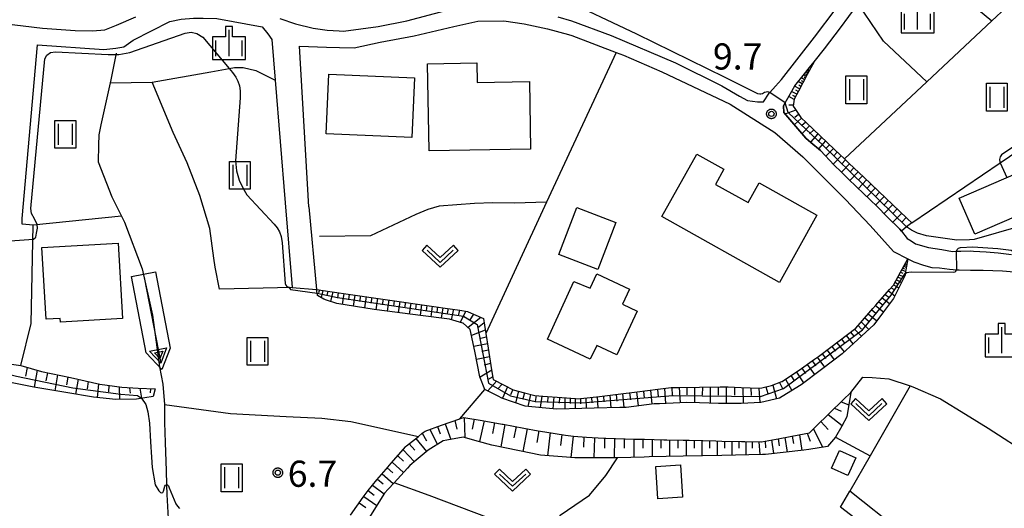
# Model space of a CAD drawing. Extents: x -8000 to -6000, y 93000 to 94500.
# Drawn here: x -7617 to -7476, y 93094 to 93164 of the extents above; entities that cross this region are included whole.
import ezdxf

# ---------------------------------------------------------------- set-up
doc = ezdxf.new("R2010")
doc.units = 0
for name, color, linetype in [('2101000', 7, 'Continuous'), ('2101001', 7, 'Continuous'), ('3001000', 4, 'Continuous'), ('5102000', 4, 'Continuous'), ('5241000', 4, 'Continuous'), ('6101110', 6, 'Continuous'), ('6101120', 6, 'Continuous'), ('6101990', 6, 'Continuous'), ('6110000', 1, 'Continuous'), ('6130000', 3, 'Continuous'), ('6301000', 3, 'Continuous'), ('6302000', 3, 'Continuous'), ('6311000', 3, 'Continuous'), ('6313000', 3, 'Continuous'), ('6334000', 3, 'Continuous'), ('7101000', 2, 'Continuous'), ('7101001', 8, 'Continuous'), ('7102000', 6, 'Continuous'), ('7102001', 8, 'Continuous'), ('7312000', 1, 'Continuous'), ('CLIP_BOX', 4, 'Continuous')]:
    doc.layers.add(name, color=color, linetype=linetype)
doc.styles.add('Dm_Anotation', font='txt.shx', dxfattribs={"bigfont": 'PSCDM.shx'})

# ---------------------------------------------------------------- blocks, each defined once
blk = doc.blocks.new('524100')
at = {"layer": '5241000'}
for points in [[(-2.5, 0), (2.5, 0)], [(1.7, -0.5), (1.7, 0.5), (2.5, 0), (1.7, -0.5)], [(1.85, -0.24), (1.85, 0.24), (2.234, 0), (1.85, -0.24)]]:
    blk.add_lwpolyline(points, dxfattribs=at)
at = {"layer": 'CLIP_BOX'}
blk.add_lwpolyline([(-2.7, 0.7), (1.757, 0.7), (2.877, 0), (1.757, -0.7), (-2.7, -0.7)], close=True, dxfattribs=at)
blk = doc.blocks.new('631100')
at = {"layer": '6311000'}
for points in [[(-0.4, 0.6), (-0.4, -0.6)], [(0.4, 0.6), (0.4, -0.6)]]:
    blk.add_lwpolyline(points, dxfattribs=at)
at = {"layer": 'CLIP_BOX'}
blk.add_lwpolyline([(-0.6, 0.8), (0.6, 0.8), (0.6, -0.8), (-0.6, -0.8)], close=True, dxfattribs=at)
blk = doc.blocks.new('631300')
at = {"layer": '6313000'}
blk.add_lwpolyline([(0.75, 0.35), (0, -0.35), (-0.75, 0.35)], dxfattribs=at)
at = {"layer": 'CLIP_BOX'}
blk.add_lwpolyline([(1.033, 0.34), (0.76, 0.633), (0, -0.076), (-0.76, 0.633), (-1.033, 0.34), (0, -0.624)], close=True, dxfattribs=at)
blk = doc.blocks.new('633400')
at = {"layer": '6334000'}
for points in [[(0, -0.75), (0, 0.75)], [(-0.75, -0.75), (-0.75, 0.15)], [(0.75, -0.75), (0.75, 0.15)]]:
    blk.add_lwpolyline(points, dxfattribs=at)
at = {"layer": 'CLIP_BOX'}
blk.add_lwpolyline([(-0.95, -0.95), (0.95, -0.95), (0.95, 0.35), (0.2, 0.35), (0.2, 0.95), (-0.2, 0.95), (-0.2, 0.35), (-0.95, 0.35), (-0.95, -0.95)], dxfattribs=at)
blk = doc.blocks.new('731200')
at = {"layer": '7312000'}
blk.add_circle((0, 0), 0.15, dxfattribs=at)
at = {"layer": 'CLIP_BOX'}
blk.add_lwpolyline([(-0.209, -0.178), (-0.219, -0.166), (-0.237, -0.14), (-0.251, -0.113), (-0.258, -0.094), (-0.265, -0.075), (-0.269, -0.057), (-0.273, -0.031), (-0.275, -0.008), (-0.274, 0.024), (-0.27, 0.054), (-0.266, 0.071), (-0.261, 0.088), (-0.255, 0.104), (-0.246, 0.124), (-0.239, 0.136), (-0.228, 0.154), (-0.219, 0.166), (-0.202, 0.187), (-0.189, 0.199), (-0.169, 0.217), (-0.151, 0.23), (-0.135, 0.239), (-0.113, 0.251), (-0.101, 0.256), (-0.082, 0.262), (-0.056, 0.269), (-0.04, 0.272), (-0.016, 0.275), (0.004, 0.275), (0.022, 0.274), (0.042, 0.272), (0.065, 0.267), (0.079, 0.264), (0.108, 0.253), (0.121, 0.247), (0.143, 0.235), (0.16, 0.224), (0.18, 0.208), (0.194, 0.194), (0.206, 0.182), (0.222, 0.162), (0.233, 0.146), (0.249, 0.116), (0.257, 0.097), (0.264, 0.075), (0.269, 0.057), (0.273, 0.032), (0.275, 0.014), (0.275, -0.008), (0.274, -0.023), (0.271, -0.048), (0.267, -0.067), (0.261, -0.088), (0.249, -0.117), (0.23, -0.151), (0.219, -0.166), (0.204, -0.184), (0.189, -0.199), (0.172, -0.215), (0.154, -0.228), (0.136, -0.239), (0.124, -0.246), (0.107, -0.253), (0.09, -0.26), (0.071, -0.266), (0.044, -0.271), (0.028, -0.274), (0.009, -0.275), (-0.009, -0.275), (-0.024, -0.274), (-0.041, -0.272), (-0.063, -0.268), (-0.086, -0.261), (-0.101, -0.256), (-0.115, -0.25), (-0.133, -0.241), (-0.148, -0.231), (-0.17, -0.216), (-0.182, -0.206), (-0.197, -0.192)], close=True, dxfattribs=at)

msp = doc.modelspace()

# ---------------------------------------------------------------- linework, layer by layer
at = {"layer": '2101000', "flags": 128}
for points in [[(-7509.81, 93153.57), (-7508.98, 93154.48), (-7508.11, 93155.42), (-7503.36, 93161.51), (-7500.26, 93165.6), (-7498.08, 93168.49), (-7497.29, 93169.53), (-7494.55, 93174.12), (-7492.71, 93176.93), (-7490.88, 93180.23), (-7489.14, 93183.5), (-7488.02, 93186.11), (-7486.44, 93189.76), (-7485.58, 93191.74), (-7484.76, 93192.86), (-7483.51, 93193.6), (-7483.16, 93193.8), (-7482, 93194.42), (-7480.93, 93194.89), (-7480.62, 93195.02), (-7479.3, 93195.27), (-7478.54, 93195.41), (-7474.48, 93204.56)], [(-7639.59, 93166.34), (-7620.96, 93163.59), (-7614.17, 93162.78), (-7609.49, 93162.48), (-7607.01, 93162.42), (-7605.25, 93162.55), (-7603.55, 93163.21), (-7600.8, 93164.44)], [(-7580.13, 93164.16), (-7577.88, 93163.42), (-7575.35, 93162.81), (-7573.33, 93162.5), (-7571.61, 93162.4), (-7570.96, 93162.36), (-7566.02, 93163.02), (-7561.88, 93163.84), (-7556.28, 93165.33)], [(-7507.58, 93152.1), (-7507.03, 93153.08), (-7506.22, 93154.52), (-7504.81, 93156.25), (-7504.08, 93157.14), (-7503.43, 93157.97), (-7501.96, 93159.84), (-7499.66, 93162.83), (-7497.26, 93166.11)], [(-7617.1, 93134.67), (-7617.1, 93134.75), (-7617.08, 93135.48), (-7614.88, 93160.41), (-7605.38, 93159.74), (-7603.63, 93159.92), (-7602.48, 93160.13), (-7601.15, 93161.09), (-7595.88, 93163.75), (-7594.26, 93164.08), (-7592.49, 93164.23), (-7591.1, 93164.24), (-7589.15, 93164.18), (-7582.65, 93162.97), (-7581.82, 93162), (-7581.26, 93161.19), (-7580.78, 93155.32), (-7579.33, 93137.75)], [(-7540.22, 93164.44), (-7538.27, 93163.85), (-7532.58, 93161.73), (-7523.35, 93157.84), (-7516.68, 93154.53), (-7514.14, 93153.04), (-7512.98, 93152.44), (-7511.58, 93152.22), (-7510.69, 93152.25), (-7509.89, 93153.48), (-7509.81, 93153.57)], [(-7538.71, 93161.86), (-7538.2, 93161.72), (-7531.87, 93159.31), (-7530.8, 93158.9), (-7525.3, 93156.51), (-7515.47, 93151.9), (-7509.09, 93147.81), (-7505.07, 93144.34), (-7498.93, 93138.22), (-7495.4, 93134.48), (-7492.04, 93130.76), (-7489.99, 93129.71), (-7489.15, 93129.28), (-7487.73, 93128.81), (-7486.53, 93128.45), (-7485.44, 93128.42), (-7483.99, 93128.23), (-7482.95, 93128.15), (-7482.64, 93128.12), (-7481.01, 93128.08), (-7479.18, 93128.07), (-7476.42, 93128), (-7474.71, 93127.83)], [(-7507.58, 93152.1), (-7507.84, 93151.64), (-7507.8, 93150.68), (-7504.64, 93147), (-7503.91, 93146.39), (-7502.51, 93145.24), (-7500.58, 93143.15), (-7499.55, 93142.17), (-7498.49, 93141.16), (-7496.29, 93139.03), (-7495.41, 93138.18), (-7494.38, 93137.2), (-7492.95, 93135.75), (-7491.15, 93133.97), (-7490.92, 93133.68), (-7490.07, 93132.61), (-7489.53, 93132.28), (-7488.87, 93131.88), (-7487.02, 93131.35), (-7485.11, 93131.04), (-7483.57, 93130.78), (-7483.02, 93130.79), (-7482.38, 93130.81), (-7481.01, 93130.85), (-7480.56, 93130.82), (-7478.76, 93130.73), (-7477.04, 93130.59), (-7475.1, 93130.34)], [(-7579.33, 93137.75), (-7578.34, 93125.62)], [(-7575.95, 93137.16), (-7574.86, 93125.32)], [(-7617.29, 93114.39), (-7615.79, 93120.45), (-7615.49, 93134.56), (-7617.1, 93134.67)], [(-7475.15, 93066.6), (-7478.94, 93073.43), (-7483.11, 93080.94), (-7486.59, 93086.02), (-7486.7, 93086.14), (-7491.07, 93090.65), (-7498.32, 93096.39)], [(-7493.85, 93089.67), (-7499.65, 93094.08)]]:
    msp.add_lwpolyline(points, dxfattribs=at)
at = {"layer": '2101001', "flags": 128}
for points in [[(-7575.95, 93137.16), (-7577.3, 93160.22), (-7573.43, 93160.08), (-7571.57, 93160.03), (-7569.44, 93159.99), (-7565.71, 93160.79), (-7560.84, 93161.69), (-7555.15, 93163.05), (-7551.7, 93163.78), (-7547.98, 93163.83), (-7545.07, 93163.39), (-7541.69, 93162.68), (-7538.71, 93161.86)], [(-7578.34, 93125.62), (-7574.86, 93125.32)], [(-7619.99, 93114.8), (-7617.29, 93114.39)], [(-7499.65, 93094.08), (-7498.32, 93096.39)]]:
    msp.add_lwpolyline(points, dxfattribs=at)
at = {"layer": '3001000', "flags": 128}
for points in [[(-7558.9, 93157.69), (-7551.83, 93157.8), (-7551.79, 93155.02), (-7544.28, 93155.14), (-7544.12, 93145.42), (-7558.7, 93145.19)], [(-7573.08, 93156.18), (-7560.79, 93155.65), (-7561.16, 93147.11), (-7573.44, 93147.63)], [(-7482.6, 93138.43), (-7467.69, 93144.85), (-7469.08, 93148.07), (-7454.22, 93156.11), (-7450.45, 93147.27), (-7458.38, 93143.86), (-7456.93, 93141.9), (-7467.9, 93137.18), (-7468.73, 93138.26), (-7480.37, 93133.24)], [(-7520.27, 93144.74), (-7516.39, 93142.57), (-7517.61, 93140.38), (-7512.92, 93137.77), (-7511.33, 93140.6), (-7503.03, 93135.97), (-7508.4, 93126.34), (-7525.28, 93135.76)], [(-7531.89, 93134.93), (-7534.46, 93128.19), (-7540.08, 93130.32), (-7537.51, 93137.07)], [(-7602.68, 93121.16), (-7611.61, 93120.64), (-7611.64, 93121.17), (-7613.65, 93121.05), (-7614.25, 93131.32), (-7603.31, 93131.96)], [(-7535.6, 93125.5), (-7534.63, 93127.58), (-7529.92, 93125.37), (-7530.94, 93123.19), (-7528.82, 93122.2), (-7531.75, 93115.94), (-7534.64, 93117.29), (-7535.57, 93115.31), (-7541.71, 93118.19), (-7537.94, 93126.44)], [(-7497.46, 93101.17), (-7498.6, 93098.63), (-7500.94, 93099.67), (-7499.79, 93102.22)], [(-7522.62, 93100.15), (-7522.34, 93095.52), (-7525.87, 93095.3), (-7526.15, 93099.93)]]:
    msp.add_lwpolyline(points, close=True, dxfattribs=at)
at = {"layer": '5102000', "flags": 128}
msp.add_lwpolyline([(-7603.61, 93159.2), (-7604.36, 93155.38), (-7604.46, 93154.93), (-7605.82, 93148.93), (-7606.1, 93147.51), (-7606.15, 93146.01), (-7606.16, 93143.64), (-7604.21, 93138.61), (-7602.84, 93135.84), (-7602.41, 93134.97), (-7599.88, 93128.28), (-7598.4, 93121.64), (-7598.15, 93119.84), (-7597.36, 93114.21), (-7596.92, 93111.73), (-7596.65, 93108.83), (-7596.65, 93108.3), (-7596.65, 93106.24), (-7596.58, 93103.39), (-7596.53, 93101.97), (-7596.44, 93099.36), (-7596.37, 93097.31), (-7596.32, 93095.92), (-7596.14, 93092.49)], dxfattribs=at)
at = {"layer": '6101110', "flags": 128}
for points in [[(-7503.43, 93157.97), (-7504.42, 93156.13), (-7505.7, 93153.76), (-7506.31, 93152.62), (-7506.43, 93151.59), (-7506.22, 93151.28), (-7505.36, 93149.99), (-7504.53, 93149.21), (-7502.58, 93147.35), (-7500.49, 93145.37), (-7499.08, 93144.04), (-7498.4, 93143.39), (-7496.31, 93141.41), (-7494.22, 93139.43), (-7492.13, 93137.45), (-7490.16, 93135.58), (-7490.04, 93135.47), (-7489.43, 93134.89)], [(-7574.86, 93125.32), (-7572.95, 93125.04), (-7569.64, 93124.56), (-7566.32, 93124.08), (-7563.01, 93123.61), (-7559.7, 93123.13), (-7557.68, 93122.84), (-7556.38, 93122.65), (-7554.27, 93122.35), (-7553.19, 93122.17), (-7553.08, 93122.12), (-7550.9, 93121.14), (-7550.75, 93120.2), (-7550.56, 93119.01), (-7550.22, 93116.89), (-7549.72, 93113.78), (-7549.5, 93112.42), (-7547.93, 93111.6), (-7546.65, 93110.93), (-7545.01, 93110.49), (-7543.54, 93110.1), (-7542.35, 93110.02), (-7539.64, 93109.83), (-7537, 93109.65), (-7536.93, 93109.66), (-7534.24, 93109.99), (-7531.54, 93110.31), (-7528.85, 93110.64), (-7525.88, 93111), (-7523.94, 93111.24), (-7522.9, 93111.26), (-7519.9, 93111.3), (-7516.91, 93111.35), (-7515.78, 93111.37), (-7513.92, 93111.28), (-7511.33, 93111.15), (-7510.94, 93111.23), (-7509.54, 93111.53), (-7508.09, 93112.11), (-7508.04, 93112.13), (-7505.81, 93113.59), (-7505.58, 93113.75), (-7503.4, 93115.3), (-7502.81, 93115.71), (-7501.02, 93117.06), (-7498.66, 93118.85), (-7497.45, 93119.77), (-7496.51, 93120.85), (-7495.02, 93122.57), (-7494.57, 93123.08), (-7492.61, 93125.3), (-7492.06, 93125.92), (-7491.04, 93127.79), (-7489.99, 93129.71)], [(-7619.99, 93114.8), (-7617.29, 93114.39), (-7614.31, 93113.56), (-7610.16, 93112.67), (-7605.93, 93111.74), (-7602.81, 93111.3), (-7600.42, 93111.15), (-7597.98, 93111.07)], [(-7569.98, 93092.97), (-7568.14, 93095.54), (-7567.45, 93096.5), (-7566.17, 93098.01), (-7564.87, 93099.56), (-7564.12, 93100.41), (-7562.03, 93102.78), (-7561.93, 93102.89), (-7560.23, 93104.25), (-7559.68, 93104.69), (-7559.27, 93105.02), (-7556.9, 93105.85), (-7554.27, 93106.78), (-7554.04, 93106.86), (-7553.71, 93106.98), (-7551.06, 93106.51), (-7548.19, 93106.01), (-7548.07, 93105.99), (-7545.09, 93105.44), (-7543.05, 93105.06), (-7542.1, 93104.91), (-7539.1, 93104.44), (-7537.98, 93104.27), (-7536.09, 93104.14), (-7533.61, 93103.97), (-7533.32, 93103.97), (-7530.54, 93103.9), (-7529.3, 93103.87), (-7527.76, 93103.83), (-7524.99, 93103.76), (-7524.59, 93103.75), (-7522.21, 93103.71), (-7521.35, 93103.69), (-7519.43, 93103.64), (-7517.56, 93103.6), (-7516.66, 93103.58), (-7513.88, 93103.51), (-7513.39, 93103.5), (-7511.1, 93103.46), (-7511.01, 93103.46), (-7508.37, 93103.96), (-7505.64, 93104.47), (-7504.12, 93104.76), (-7503.24, 93105.62), (-7501.25, 93107.56), (-7499.25, 93109.5), (-7498.17, 93110.55)]]:
    msp.add_lwpolyline(points, dxfattribs=at)
at = {"layer": '6101120', "flags": 128}
for points in [[(-7489.43, 93134.89), (-7490.18, 93134.28), (-7490.92, 93133.68), (-7491.15, 93133.97), (-7492.95, 93135.75), (-7494.38, 93137.2), (-7495.41, 93138.18), (-7496.29, 93139.03), (-7498.49, 93141.16), (-7499.55, 93142.17), (-7500.58, 93143.15), (-7502.51, 93145.24), (-7503.91, 93146.39), (-7504.64, 93147), (-7507.8, 93150.68), (-7507.84, 93151.64), (-7507.58, 93152.1), (-7507.03, 93153.08), (-7506.22, 93154.52), (-7504.81, 93156.25), (-7504.08, 93157.14), (-7503.43, 93157.97)], [(-7489.99, 93129.71), (-7490.35, 93127.6), (-7490.38, 93127.43), (-7490.39, 93127.36), (-7492.06, 93124.02), (-7493.48, 93122.12), (-7494.87, 93120.25), (-7497.74, 93117.63), (-7499.4, 93116.11), (-7502.38, 93113.86), (-7505.31, 93111.65), (-7507.38, 93110.36), (-7508.41, 93109.73), (-7511.09, 93109.13), (-7513.92, 93108.95), (-7514.03, 93108.95), (-7517.17, 93108.97), (-7519.87, 93109.05), (-7521.71, 93109.11), (-7525.63, 93108.94), (-7526.39, 93108.91), (-7530.43, 93108.39), (-7531.31, 93108.37), (-7535, 93108.28), (-7536.76, 93108.24), (-7540.34, 93108.15), (-7542.46, 93108.35), (-7544.9, 93108.58), (-7548.27, 93109.75), (-7548.77, 93110.01), (-7550.71, 93110.99), (-7551.4, 93112.79), (-7552.11, 93116.49), (-7552.79, 93119.58), (-7553.78, 93120.47), (-7553.86, 93120.5), (-7555.77, 93121.04), (-7559.92, 93121.58), (-7566.18, 93122.39), (-7566.56, 93122.45), (-7571.95, 93123.3), (-7573.4, 93123.79), (-7573.8, 93123.93), (-7574.69, 93124.47), (-7574.7, 93124.54), (-7574.75, 93124.78), (-7574.86, 93125.32)], [(-7597.98, 93111.07), (-7598.28, 93109.98), (-7600.68, 93109.6), (-7603.63, 93109.54), (-7606.85, 93109.85), (-7610.84, 93110.52), (-7615.43, 93111.33), (-7619.5, 93112.14)], [(-7498.17, 93110.55), (-7498.72, 93107.05), (-7499.46, 93105.72), (-7500.35, 93104.12), (-7501.51, 93102.81), (-7504.22, 93102.35), (-7504.93, 93102.27), (-7510.41, 93101.66), (-7510.85, 93101.65), (-7516.7, 93101.52), (-7522.25, 93101.4), (-7527.09, 93101.3), (-7527.82, 93101.28), (-7531.65, 93101.19), (-7532.08, 93101.18), (-7533.38, 93101.18), (-7537.8, 93101.19), (-7539.59, 93101.32), (-7542.71, 93101.54), (-7545.7, 93102.17), (-7549.67, 93103), (-7551.58, 93103.53), (-7553.79, 93104.14), (-7556.14, 93103.7), (-7556.65, 93103.6), (-7558.82, 93102.29), (-7560.54, 93100.83), (-7561.46, 93100.06), (-7561.8, 93099.69), (-7563.71, 93097.61), (-7564.58, 93096.67), (-7565.1, 93096.12), (-7566.15, 93094.42), (-7567.95, 93091.51)]]:
    msp.add_lwpolyline(points, dxfattribs=at)
at = {"layer": '6101990', "flags": 128}
for points in [[(-7504.35, 93156.25), (-7504.65, 93156.45)], [(-7504.19, 93156.56), (-7504.42, 93156.72)], [(-7504.27, 93156.41), (-7504.4, 93156.49)], [(-7504.12, 93156.69), (-7504.23, 93156.76)], [(-7505.14, 93154.8), (-7505.72, 93155.14)], [(-7504.82, 93155.39), (-7505.27, 93155.69)], [(-7504.98, 93155.1), (-7505.24, 93155.25)], [(-7504.56, 93155.87), (-7504.92, 93156.11)], [(-7504.69, 93155.63), (-7504.89, 93155.77)], [(-7504.46, 93156.06), (-7504.62, 93156.17)], [(-7505.92, 93153.35), (-7506.67, 93153.72)], [(-7505.53, 93154.08), (-7506.24, 93154.49)], [(-7505.72, 93153.72), (-7506.08, 93153.92)], [(-7505.33, 93154.44), (-7505.65, 93154.63)], [(-7506.32, 93152.57), (-7507.09, 93152.97)], [(-7506.13, 93152.96), (-7506.5, 93153.15)], [(-7506.05, 93151.02), (-7507.63, 93150.48)], [(-7506.41, 93151.74), (-7507.08, 93151.74)], [(-7505.23, 93149.87), (-7506.31, 93148.95)], [(-7505.66, 93150.43), (-7506.21, 93149.96)], [(-7504.65, 93149.32), (-7505.21, 93148.81)], [(-7504.08, 93148.78), (-7505.21, 93147.66)], [(-7503.49, 93148.22), (-7504.08, 93147.63)], [(-7502.9, 93147.66), (-7503.98, 93146.45)], [(-7502.36, 93147.14), (-7502.87, 93146.55)], [(-7501.81, 93146.62), (-7502.83, 93145.5)], [(-7501.24, 93146.08), (-7501.77, 93145.55)], [(-7500.68, 93145.55), (-7501.77, 93144.44)], [(-7500.11, 93145.01), (-7500.68, 93144.44)], [(-7499.54, 93144.48), (-7500.71, 93143.29)], [(-7498.94, 93143.91), (-7499.53, 93143.31)], [(-7498.34, 93143.33), (-7499.49, 93142.12)], [(-7497.73, 93142.76), (-7498.31, 93142.15)], [(-7497.12, 93142.18), (-7498.29, 93140.96)], [(-7496.51, 93141.6), (-7497.1, 93140.99)], [(-7495.9, 93141.02), (-7497.08, 93139.79)], [(-7495.28, 93140.44), (-7495.87, 93139.82)], [(-7494.66, 93139.85), (-7495.85, 93138.61)], [(-7494.04, 93139.26), (-7494.64, 93138.63)], [(-7493.41, 93138.67), (-7494.61, 93137.42)], [(-7492.79, 93138.07), (-7493.4, 93137.45)], [(-7492.16, 93137.48), (-7493.4, 93136.21)], [(-7491.52, 93136.87), (-7492.15, 93136.22)], [(-7490.87, 93136.26), (-7492.15, 93134.96)], [(-7490.21, 93135.63), (-7490.86, 93134.97)], [(-7490.85, 93128.13), (-7490.3, 93127.89)], [(-7490.71, 93128.4), (-7490.48, 93128.29)], [(-7490.56, 93128.66), (-7490.2, 93128.47)], [(-7490.47, 93128.84), (-7490.32, 93128.76)], [(-7490.37, 93129.02), (-7490.13, 93128.89)], [(-7491.62, 93126.72), (-7490.91, 93126.32)], [(-7491.43, 93127.08), (-7491.06, 93126.92)], [(-7491.23, 93127.44), (-7490.51, 93127.13)], [(-7491.04, 93127.79), (-7490.71, 93127.64)], [(-7574.44, 93125.26), (-7574.54, 93124.85)], [(-7573.92, 93125.18), (-7574.16, 93124.15)], [(-7492.4, 93125.54), (-7491.97, 93125.29)], [(-7492.03, 93125.98), (-7491.29, 93125.56)], [(-7491.83, 93126.35), (-7491.46, 93126.14)], [(-7573.22, 93125.08), (-7573.36, 93124.45)], [(-7572.52, 93124.98), (-7572.84, 93123.6)], [(-7571.73, 93124.86), (-7571.85, 93124.08)], [(-7570.95, 93124.75), (-7571.18, 93123.18)], [(-7570.15, 93124.63), (-7570.27, 93123.84)], [(-7569.35, 93124.52), (-7569.6, 93122.93)], [(-7568.55, 93124.4), (-7568.67, 93123.6)], [(-7567.74, 93124.29), (-7567.98, 93122.67)], [(-7566.93, 93124.17), (-7567.05, 93123.36)], [(-7566.11, 93124.05), (-7566.33, 93122.41)], [(-7565.3, 93123.93), (-7565.41, 93123.12)], [(-7564.49, 93123.82), (-7564.71, 93122.2)], [(-7493.66, 93124.11), (-7492.6, 93123.3)], [(-7493.22, 93124.61), (-7492.71, 93124.22)], [(-7492.78, 93125.11), (-7491.86, 93124.41)], [(-7563.69, 93123.71), (-7563.8, 93122.9)], [(-7562.89, 93123.59), (-7563.11, 93121.99)], [(-7562.1, 93123.48), (-7562.21, 93122.68)], [(-7561.32, 93123.36), (-7561.53, 93121.79)], [(-7560.54, 93123.25), (-7560.65, 93122.47)], [(-7559.77, 93123.14), (-7559.98, 93121.59)], [(-7559, 93123.03), (-7559.11, 93122.26)], [(-7558.24, 93122.92), (-7558.45, 93121.39)], [(-7557.48, 93122.81), (-7557.59, 93122.05)], [(-7556.73, 93122.7), (-7556.94, 93121.19)], [(-7555.96, 93122.59), (-7556.11, 93121.85)], [(-7555.2, 93122.48), (-7555.51, 93120.97)], [(-7554.31, 93122.36), (-7554.54, 93121.56)], [(-7495.15, 93122.42), (-7494.56, 93121.94)], [(-7494.63, 93123.01), (-7493.5, 93122.1)], [(-7494.15, 93123.56), (-7493.6, 93123.12)], [(-7553.42, 93122.21), (-7554.24, 93120.61)], [(-7551.28, 93121.31), (-7553.08, 93119.85)], [(-7552.34, 93121.79), (-7552.87, 93120.96)], [(-7496.17, 93121.25), (-7495.55, 93120.72)], [(-7495.67, 93121.82), (-7494.46, 93120.8)], [(-7550.8, 93120.51), (-7551.73, 93119.76)], [(-7497.62, 93119.64), (-7496.64, 93118.64)], [(-7497.13, 93120.14), (-7496.62, 93119.62)], [(-7496.67, 93120.67), (-7495.6, 93119.58)], [(-7550.63, 93119.47), (-7552.6, 93118.71)], [(-7550.48, 93118.5), (-7551.46, 93118.23)], [(-7499.52, 93118.19), (-7499.01, 93117.57)], [(-7498.85, 93118.71), (-7497.86, 93117.52)], [(-7498.23, 93119.18), (-7497.76, 93118.61)], [(-7550.32, 93117.53), (-7552.25, 93117.14)], [(-7500.89, 93117.16), (-7500.36, 93116.47)], [(-7500.2, 93117.68), (-7499.13, 93116.36)], [(-7550.02, 93115.66), (-7551.88, 93115.29)], [(-7550.17, 93116.59), (-7551.12, 93116.43)], [(-7502.98, 93115.59), (-7501.95, 93114.18)], [(-7502.28, 93116.11), (-7501.76, 93115.42)], [(-7501.59, 93116.63), (-7500.54, 93115.25)], [(-7616.37, 93114.13), (-7616.61, 93112.86)], [(-7549.87, 93114.7), (-7550.77, 93114.48)], [(-7505.21, 93114.01), (-7504.68, 93113.27)], [(-7504.45, 93114.55), (-7503.39, 93113.1)], [(-7503.72, 93115.07), (-7503.2, 93114.36)], [(-7614.93, 93113.73), (-7615.35, 93111.32)], [(-7613.47, 93113.38), (-7613.67, 93112.23)], [(-7612, 93113.07), (-7612.4, 93110.8)], [(-7610.54, 93112.75), (-7610.73, 93111.64)], [(-7549.71, 93113.74), (-7551.38, 93112.74)], [(-7549.56, 93112.81), (-7550.31, 93112.36)], [(-7506.76, 93112.97), (-7506.24, 93112.18)], [(-7505.98, 93113.48), (-7504.94, 93111.93)], [(-7609.07, 93112.43), (-7609.43, 93110.28)], [(-7607.61, 93112.11), (-7607.74, 93111.07)], [(-7606.14, 93111.79), (-7606.33, 93109.8)], [(-7604.66, 93111.56), (-7604.69, 93110.62)], [(-7603.17, 93111.35), (-7603.14, 93109.55)], [(-7601.68, 93111.23), (-7601.61, 93110.44)], [(-7600.18, 93111.14), (-7599.95, 93109.71)], [(-7598.68, 93111.09), (-7598.7, 93110.5)], [(-7549.02, 93112.17), (-7550.26, 93110.76)], [(-7548.23, 93111.76), (-7548.85, 93111.06)], [(-7547.44, 93111.34), (-7548.15, 93109.71)], [(-7524.93, 93111.12), (-7524.75, 93108.98)], [(-7523.86, 93111.24), (-7523.79, 93110.13)], [(-7522.79, 93111.26), (-7522.64, 93109.07)], [(-7521.69, 93111.28), (-7521.7, 93110.19)], [(-7520.59, 93111.29), (-7520.61, 93109.07)], [(-7519.48, 93111.31), (-7519.49, 93110.17)], [(-7518.37, 93111.33), (-7518.37, 93109.01)], [(-7517.22, 93111.34), (-7517.21, 93110.16)], [(-7516.06, 93111.37), (-7516.05, 93108.96)], [(-7514.86, 93111.33), (-7514.85, 93110.14)], [(-7513.66, 93111.27), (-7513.64, 93108.97)], [(-7512.51, 93111.21), (-7512.45, 93110.13)], [(-7511.36, 93111.15), (-7511.24, 93109.12)], [(-7510.36, 93111.35), (-7510.09, 93110.38)], [(-7509.38, 93111.59), (-7508.83, 93109.64)], [(-7508.43, 93111.97), (-7507.98, 93111.12)], [(-7507.54, 93112.46), (-7506.66, 93110.81)], [(-7546.68, 93110.95), (-7547.01, 93110.19)], [(-7545.86, 93110.72), (-7546.28, 93109.06)], [(-7545.01, 93110.49), (-7545.23, 93109.63)], [(-7544.16, 93110.27), (-7544.5, 93108.54)], [(-7543.35, 93110.09), (-7543.48, 93109.27)], [(-7542.52, 93110.03), (-7542.74, 93108.38)], [(-7541.66, 93109.97), (-7541.72, 93109.13)], [(-7540.81, 93109.91), (-7540.92, 93108.2)], [(-7540, 93109.86), (-7540.02, 93109.01)], [(-7539.19, 93109.8), (-7539.23, 93108.18)], [(-7538.45, 93109.75), (-7538.47, 93108.97)], [(-7537.71, 93109.7), (-7537.74, 93108.22)], [(-7536.97, 93109.65), (-7536.98, 93108.94)], [(-7536.22, 93109.75), (-7536.13, 93108.25)], [(-7535.4, 93109.85), (-7535.35, 93109.06)], [(-7534.58, 93109.95), (-7534.47, 93108.29)], [(-7533.67, 93110.06), (-7533.6, 93109.19)], [(-7532.76, 93110.17), (-7532.63, 93108.34)], [(-7531.85, 93110.27), (-7531.76, 93109.32)], [(-7530.94, 93110.38), (-7530.76, 93108.38)], [(-7529.94, 93110.51), (-7529.81, 93109.5)], [(-7528.94, 93110.63), (-7528.69, 93108.61)], [(-7527.94, 93110.75), (-7527.83, 93109.75)], [(-7526.93, 93110.87), (-7526.71, 93108.87)], [(-7525.93, 93110.99), (-7525.84, 93109.96)], [(-7500.5, 93108.29), (-7499.58, 93107.88)], [(-7499.58, 93109.18), (-7498.45, 93108.75)], [(-7553.64, 93106.97), (-7553.58, 93104.08)], [(-7501.42, 93107.4), (-7499.4, 93105.83)], [(-7557.49, 93105.65), (-7557.12, 93104.59)], [(-7556.37, 93106.04), (-7555.59, 93103.8)], [(-7555.01, 93106.52), (-7554.71, 93105.27)], [(-7552.22, 93106.72), (-7552.52, 93105.29)], [(-7550.8, 93106.46), (-7551.47, 93103.5)], [(-7549.3, 93106.2), (-7549.61, 93104.64)], [(-7547.81, 93105.94), (-7548.42, 93102.74)], [(-7546.2, 93105.65), (-7546.52, 93104.03)], [(-7502.47, 93106.37), (-7501.42, 93105.23)], [(-7559.67, 93104.7), (-7559.06, 93103.6)], [(-7558.6, 93105.25), (-7557.5, 93103.09)], [(-7544.6, 93105.35), (-7545.25, 93102.07)], [(-7542.96, 93105.05), (-7543.23, 93103.38)], [(-7541.31, 93104.79), (-7541.69, 93101.47)], [(-7539.66, 93104.53), (-7539.84, 93102.94)], [(-7538.01, 93104.27), (-7538.35, 93101.23)], [(-7536.48, 93104.17), (-7536.54, 93102.68)], [(-7534.95, 93104.06), (-7535.06, 93101.18)], [(-7507.63, 93104.1), (-7507.31, 93102)], [(-7506.58, 93104.29), (-7506.42, 93103.21)], [(-7505.54, 93104.49), (-7505.19, 93102.24)], [(-7504.43, 93104.7), (-7504.02, 93103.58)], [(-7503.53, 93105.34), (-7502.23, 93102.69)], [(-7561.56, 93103.19), (-7560.76, 93102.25)], [(-7560.61, 93103.94), (-7559.07, 93102.07)], [(-7533.52, 93103.97), (-7533.54, 93102.58)], [(-7532.08, 93103.94), (-7532.12, 93101.18)], [(-7530.7, 93103.9), (-7530.7, 93102.56)], [(-7529.32, 93103.87), (-7529.32, 93101.24)], [(-7528.01, 93103.84), (-7528.01, 93102.56)], [(-7526.69, 93103.8), (-7526.7, 93101.31)], [(-7525.45, 93103.77), (-7525.45, 93102.55)], [(-7524.2, 93103.74), (-7524.2, 93101.36)], [(-7523.01, 93103.72), (-7523.01, 93102.55)], [(-7521.82, 93103.7), (-7521.82, 93101.41)], [(-7520.67, 93103.67), (-7520.67, 93102.55)], [(-7519.53, 93103.64), (-7519.53, 93101.46)], [(-7518.43, 93103.62), (-7518.44, 93102.55)], [(-7517.34, 93103.6), (-7517.34, 93101.51)], [(-7516.3, 93103.57), (-7516.3, 93102.55)], [(-7515.25, 93103.54), (-7515.26, 93101.55)], [(-7514.26, 93103.52), (-7514.26, 93102.55)], [(-7513.26, 93103.5), (-7513.26, 93101.6)], [(-7512.31, 93103.48), (-7512.31, 93102.55)], [(-7511.36, 93103.46), (-7511.25, 93101.64)], [(-7510.46, 93103.56), (-7510.4, 93102.62)], [(-7509.56, 93103.73), (-7509.27, 93101.79)], [(-7508.59, 93103.92), (-7508.44, 93102.91)], [(-7563.2, 93101.45), (-7562.38, 93100.7)], [(-7562.42, 93102.34), (-7560.81, 93100.6)], [(-7563.98, 93100.56), (-7562.35, 93099.09)], [(-7565.42, 93098.9), (-7563.84, 93097.48)], [(-7564.71, 93099.74), (-7563.9, 93099.01)], [(-7566.8, 93097.27), (-7565.16, 93096.02)], [(-7566.11, 93098.09), (-7565.28, 93097.45)], [(-7568.06, 93095.65), (-7566.21, 93094.33)], [(-7567.46, 93096.49), (-7566.56, 93095.84)], [(-7568.72, 93094.72), (-7567.75, 93094.07)]]:
    msp.add_lwpolyline(points, dxfattribs=at)
at = {"layer": '6110000', "flags": 128}
msp.add_lwpolyline([(-7490.92, 93133.68), (-7490.07, 93132.61), (-7489.53, 93132.28), (-7488.87, 93131.88), (-7487.02, 93131.35), (-7485.11, 93131.04), (-7483.57, 93130.78), (-7483.02, 93130.79), (-7482.38, 93130.81), (-7481.01, 93130.85), (-7480.56, 93130.82)], dxfattribs=at)
at = {"layer": '6130000', "flags": 128}
for points in [[(-7575.95, 93137.16), (-7577.3, 93160.22), (-7573.43, 93160.08), (-7571.57, 93160.03), (-7569.44, 93159.99), (-7565.71, 93160.79), (-7560.84, 93161.69), (-7555.15, 93163.05), (-7551.7, 93163.78), (-7547.98, 93163.83), (-7545.07, 93163.39), (-7541.69, 93162.68), (-7538.71, 93161.86)], [(-7531.87, 93159.31), (-7541.83, 93137.83), (-7550.56, 93119.01)]]:
    msp.add_lwpolyline(points, dxfattribs=at)
at = {"layer": '6301000', "flags": 128}
for points in [[(-7491.53, 93175.09), (-7477.95, 93163.82), (-7487.26, 93155.1), (-7493.49, 93160.93), (-7497.12, 93166.3)], [(-7477.95, 93163.82), (-7469.72, 93171.53)], [(-7604.46, 93154.93), (-7598.42, 93155.06), (-7590.02, 93156.52), (-7587.38, 93157.01), (-7586.64, 93157.15), (-7585.38, 93157.15), (-7583.55, 93156.73), (-7580.78, 93155.32)], [(-7489.43, 93134.89), (-7476.73, 93143.49), (-7456.94, 93156.89), (-7455.88, 93157.61)], [(-7541.83, 93137.83), (-7546.42, 93137.7), (-7549.53, 93137.76), (-7552.2, 93137.64), (-7557.26, 93137.28), (-7558.88, 93136.79), (-7560.61, 93136.05), (-7567.11, 93133.02), (-7574.44, 93132.9)], [(-7602.84, 93135.84), (-7615.49, 93134.56)], [(-7498.17, 93110.55), (-7496.45, 93112.73), (-7495.12, 93112.71), (-7492.73, 93112.51), (-7489.64, 93111.48), (-7489.26, 93111.35), (-7485.32, 93109.65), (-7481.73, 93107.45), (-7478.48, 93105.45), (-7472.41, 93101.49), (-7472.28, 93101.36)], [(-7489.64, 93111.48), (-7495.4, 93101.46), (-7498.32, 93096.39)], [(-7554.27, 93106.78), (-7550.71, 93110.99)], [(-7500.35, 93104.12), (-7495.4, 93101.46)], [(-7554.18, 93068.77), (-7551.3, 93064.91), (-7544.94, 93063.71), (-7542.2, 93074.97), (-7539.65, 93074.54), (-7538.11, 93080.45), (-7540.84, 93082.02), (-7539.37, 93088.78), (-7539.89, 93092.94), (-7535.69, 93095.83), (-7533.35, 93098.62), (-7531.65, 93101.19)]]:
    msp.add_lwpolyline(points, dxfattribs=at)
at = {"layer": '6302000', "flags": 128}
for points in [[(-7578.34, 93125.62), (-7588.76, 93125.34), (-7589.37, 93128.51), (-7589.59, 93129.83), (-7590.16, 93134.06), (-7591.59, 93138.78), (-7593.39, 93143.48), (-7595.41, 93147.81), (-7598.42, 93155.06)], [(-7499.08, 93144.04), (-7487.26, 93155.1)], [(-7596.65, 93108.83), (-7587.2, 93107.54), (-7579.19, 93107.09), (-7574.09, 93106.85), (-7569.9, 93106.4), (-7560.23, 93104.25)], [(-7539.37, 93088.78), (-7545.78, 93090.88), (-7558.67, 93095.78), (-7563.71, 93097.61)]]:
    msp.add_lwpolyline(points, dxfattribs=at)
at = {"layer": '7101000', "flags": 128}
for points in [[(-7509.81, 93153.57), (-7510.1, 93153.66), (-7510.32, 93153.63), (-7510.54, 93153.56), (-7510.87, 93153.38), (-7511.08, 93153.33), (-7511.24, 93153.33), (-7511.51, 93153.38), (-7516.18, 93155.74), (-7528.89, 93161.95), (-7540.04, 93167.25), (-7545.23, 93169.72), (-7548.44, 93171.33), (-7549.16, 93171.78), (-7549.6, 93172.22), (-7549.87, 93172.85), (-7549.87, 93173.56), (-7547.65, 93197.08), (-7547.63, 93198.14), (-7547.71, 93198.76), (-7547.91, 93199.58), (-7548.07, 93200.24)], [(-7470.72, 93148.54), (-7476.57, 93144.64), (-7476.76, 93144.32), (-7476.83, 93143.97), (-7476.79, 93143.62), (-7476.73, 93143.49), (-7475.78, 93141.37)], [(-7473.46, 93136.22), (-7473.14, 93135.5), (-7473.2, 93135), (-7473.45, 93134.63), (-7473.83, 93134.38), (-7480.47, 93132.49), (-7481.16, 93132.43), (-7482.98, 93132.37), (-7487.3, 93132.99), (-7488.61, 93133.37), (-7489.44, 93133.83), (-7490.19, 93134.28)]]:
    msp.add_lwpolyline(points, dxfattribs=at)
at = {"layer": '7101001', "flags": 128}
for points in [[(-7507.58, 93152.1), (-7509.81, 93153.57)], [(-7490.19, 93134.28), (-7502.13, 93145.97), (-7507.17, 93150.68), (-7507.58, 93152.1)]]:
    msp.add_lwpolyline(points, dxfattribs=at)
at = {"layer": '7102000', "flags": 128}
for points in [[(-7615.83, 93136.95), (-7613.82, 93158.37), (-7613.54, 93158.92), (-7613.04, 93159.31), (-7612.32, 93159.42), (-7604.77, 93159.03), (-7603.21, 93159.03), (-7601.66, 93159.31), (-7593.72, 93162.09), (-7592.83, 93162.2), (-7592, 93162.03), (-7591.17, 93161.48), (-7587.38, 93157.01), (-7586.89, 93156.43), (-7586.45, 93155.77), (-7586.13, 93155.17), (-7585.89, 93154.5), (-7585.81, 93153.79), (-7585.79, 93152.8), (-7586.46, 93143.76), (-7586.34, 93142.34), (-7585.96, 93140.98), (-7585.41, 93139.87), (-7584.85, 93138.88), (-7580.92, 93134.68), (-7580.5, 93134.18), (-7580.15, 93133.6), (-7579.92, 93132.91), (-7579.8, 93132.02), (-7579.36, 93126.19), (-7579.25, 93125.92), (-7579.09, 93125.75), (-7578.81, 93125.65), (-7578.57, 93125.31), (-7574.75, 93124.78)], [(-7615.48, 93132.52), (-7615.13, 93132.81), (-7615.03, 93133.37), (-7614.89, 93134.1), (-7614.95, 93134.63), (-7615.31, 93135.44), (-7615.76, 93136.19), (-7615.83, 93136.95)], [(-7483.02, 93130.79), (-7482.91, 93131.07), (-7482.73, 93131.23), (-7482.43, 93131.35), (-7480.67, 93131.42), (-7477.07, 93131.18), (-7475.15, 93130.93), (-7474.86, 93130.75), (-7474.74, 93130.53), (-7474.68, 93130.27)], [(-7490.35, 93127.6), (-7490.12, 93127.74), (-7489.86, 93127.82), (-7489.4, 93127.86), (-7483.41, 93127.79), (-7483.21, 93127.84), (-7483.08, 93127.93), (-7482.95, 93128.15)], [(-7599.96, 93109.73), (-7599.33, 93108.83), (-7599.05, 93107.76), (-7598.83, 93106.12), (-7598.65, 93103.47), (-7598.52, 93101.29), (-7598.42, 93099.79), (-7598.02, 93097.29)], [(-7598.02, 93097.29), (-7597.46, 93096.46), (-7597.23, 93096.2), (-7597.04, 93096.16), (-7596.9, 93096.2), (-7596.8, 93096.37), (-7596.62, 93097.1), (-7596.52, 93097.24), (-7596.38, 93097.31), (-7596.22, 93097.29), (-7596.1, 93097.14), (-7595.98, 93096.86), (-7595.03, 93094.56), (-7594.81, 93094.22), (-7594.5, 93093.92)]]:
    msp.add_lwpolyline(points, dxfattribs=at)
at = {"layer": '7102001', "flags": 128}
for points in [[(-7618.83, 93132.31), (-7615.48, 93132.52)], [(-7482.95, 93128.15), (-7483.02, 93130.79)], [(-7574.75, 93124.78), (-7571.82, 93124.16), (-7553.77, 93121.5), (-7551.77, 93120.29), (-7550.15, 93111.9), (-7547.03, 93110.06), (-7543.45, 93109.26), (-7536.87, 93109.04), (-7523.68, 93110.11), (-7511.11, 93109.97), (-7507.83, 93111.1), (-7496.5, 93119.51), (-7492.4, 93124.5), (-7490.35, 93127.6)], [(-7623.49, 93114.47), (-7621.86, 93113.82), (-7617.89, 93112.88), (-7609.81, 93111.2), (-7602.95, 93110.31), (-7600.52, 93110.13), (-7599.96, 93109.73)]]:
    msp.add_lwpolyline(points, dxfattribs=at)

# ---------------------------------------------------------------- block references
at = {"layer": '5241000', "xscale": 2.5, "yscale": 2.5, "zscale": 2.5, "rotation": 280.9504342614555}
msp.add_blockref('524100', (-7598.39, 93120.89), dxfattribs=at)
at = {"layer": '6311000', "xscale": 2.5, "yscale": 2.5, "zscale": 2.5}
for p in [(-7497.37, 93153.96), (-7477.22, 93152.89), (-7610.91, 93147.57), (-7585.85, 93141.69), (-7583.32, 93116.44), (-7587.04, 93098.31)]:
    msp.add_blockref('631100', p, dxfattribs=at)
at = {"layer": '6313000', "xscale": 2.5, "yscale": 2.5, "zscale": 2.5}
for p in [(-7557.1, 93130.07), (-7495.58, 93108.08), (-7546.7, 93097.96)]:
    msp.add_blockref('631300', p, dxfattribs=at)
at = {"layer": '6334000', "xscale": 2.5, "yscale": 2.5, "zscale": 2.5}
for p in [(-7488.59, 93164.48), (-7587.4, 93160.66), (-7476.51, 93118.04)]:
    msp.add_blockref('633400', p, dxfattribs=at)
at = {"layer": '7312000', "xscale": 2.5, "yscale": 2.5, "zscale": 2.5}
for p in [(-7509.57, 93150.5, 9.7), (-7580.4, 93099.04, 6.7)]:
    msp.add_blockref('731200', p, dxfattribs=at)

# ---------------------------------------------------------------- texts
at = {"layer": '7312000', "style": 'Dm_Anotation'}
for s, p in [('9.7', (-7517.96, 93156.86)), ('6.7', (-7578.98, 93097.02))]:
    msp.add_text(s, height=3.75, dxfattribs=at).set_placement(p)

doc.saveas('drawing.dxf')
